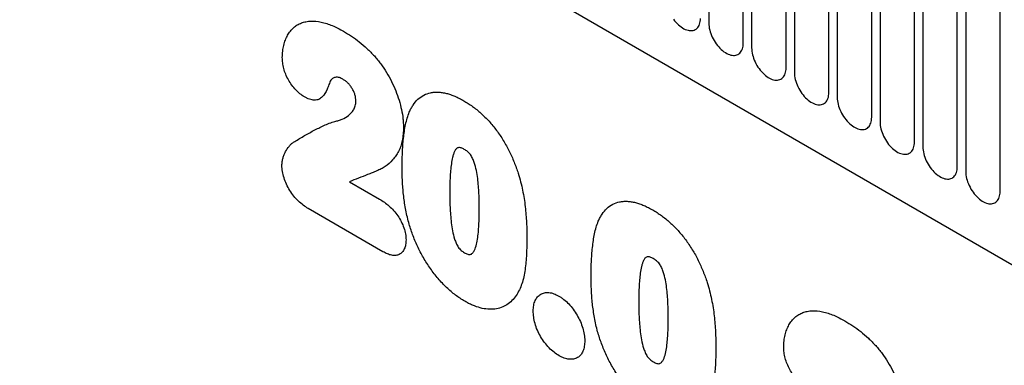
# Model space of a CAD drawing. Units: millimetres. Extents: x 75 to 2100, y 0 to 1460.
# Drawn here: x 518 to 564, y 459 to 475 of the extents above; entities that cross this region are included whole.
import ezdxf

# ---------------------------------------------------------------- set-up
doc = ezdxf.new("R2010")
doc.units = ezdxf.units.MM
doc.header["$LTSCALE"] = 5
doc.layers.get('0').update_dxf_attribs({"color": 1})
doc.layers.add('133374', color=7, linetype='Continuous')

# ---------------------------------------------------------------- blocks, each defined once
blk = doc.blocks.new('1033537-M_004_ISO_view')
for p, q in [((-170.868, 207.402), (125.616, 36.246)), ((-170.868, 207.402), (125.616, 36.246)), ((22.535, 109.399), (22.535, 98.784)), ((24.113, 97.873), (24.113, 108.488)), ((24.497, 108.267), (24.497, 97.652)), ((26.075, 96.74), (26.075, 107.355)), ((26.459, 107.134), (26.459, 96.519)), ((28.037, 95.608), (28.037, 106.223)), ((28.421, 106.001), (28.421, 95.386)), ((30, 94.475), (30, 105.09)), ((30.384, 104.868), (30.384, 94.253)), ((31.962, 93.342), (31.962, 103.957)), ((32.346, 103.736), (32.346, 93.12)), ((33.924, 92.209), (33.924, 102.824)), ((34.308, 102.603), (34.308, 91.988)), ((35.886, 91.077), (35.886, 101.692)), ((6.065, 91.519), (7.44, 90.725)), ((7.597, 88.319), (4.17, 90.297))]:
    blk.add_line(p, q)
at = {"flags": 128}
for points in [[(20.913, 98.97), (20.967, 98.9), (21.023, 98.834), (21.082, 98.771), (21.142, 98.713), (21.204, 98.66), (21.267, 98.612), (21.33, 98.569), (21.393, 98.533), (21.457, 98.502), (21.52, 98.478), (21.581, 98.459), (21.641, 98.448), (21.7, 98.443), (21.756, 98.445), (21.81, 98.453), (21.861, 98.468), (21.908, 98.489), (21.952, 98.516), (21.993, 98.55), (22.029, 98.589), (22.06, 98.635), (22.088, 98.685), (22.11, 98.741), (22.128, 98.801), (22.141, 98.866), (22.148, 98.934), (22.151, 99.006)], [(22.535, 98.784), (22.537, 98.71), (22.545, 98.632), (22.558, 98.553), (22.575, 98.472), (22.598, 98.391), (22.625, 98.309), (22.657, 98.227), (22.693, 98.146), (22.733, 98.065), (22.777, 97.987), (22.825, 97.911), (22.876, 97.838), (22.929, 97.767), (22.986, 97.701), (23.044, 97.638), (23.104, 97.58), (23.166, 97.527), (23.229, 97.479), (23.292, 97.437), (23.356, 97.4), (23.419, 97.369), (23.482, 97.345), (23.543, 97.327), (23.604, 97.315), (23.662, 97.31), (23.718, 97.312), (23.772, 97.32), (23.823, 97.335), (23.871, 97.356), (23.915, 97.383), (23.955, 97.417), (23.991, 97.457), (24.023, 97.502), (24.05, 97.552), (24.072, 97.608), (24.09, 97.668), (24.103, 97.733), (24.11, 97.801), (24.113, 97.873)], [(24.497, 97.652), (24.5, 97.577), (24.507, 97.499), (24.52, 97.42), (24.538, 97.34), (24.56, 97.258), (24.587, 97.176), (24.619, 97.094), (24.655, 97.013), (24.695, 96.933), (24.739, 96.854), (24.787, 96.778), (24.838, 96.705), (24.892, 96.635), (24.948, 96.568), (25.006, 96.505), (25.067, 96.447), (25.128, 96.394), (25.191, 96.346), (25.254, 96.304), (25.318, 96.267), (25.381, 96.236), (25.444, 96.212), (25.506, 96.194), (25.566, 96.182), (25.624, 96.177), (25.681, 96.179), (25.734, 96.187), (25.785, 96.202), (25.833, 96.223), (25.877, 96.251), (25.917, 96.284), (25.953, 96.324), (25.985, 96.369), (26.012, 96.42), (26.035, 96.475), (26.052, 96.536), (26.065, 96.6), (26.073, 96.669), (26.075, 96.74)], [(26.459, 96.519), (26.462, 96.444), (26.469, 96.367), (26.482, 96.287), (26.5, 96.207), (26.522, 96.125), (26.55, 96.043), (26.581, 95.961), (26.617, 95.88), (26.658, 95.8), (26.702, 95.722), (26.749, 95.645), (26.8, 95.572), (26.854, 95.502), (26.91, 95.435), (26.968, 95.373), (27.029, 95.315), (27.09, 95.261), (27.153, 95.213), (27.217, 95.171), (27.28, 95.134), (27.343, 95.104), (27.406, 95.079), (27.468, 95.061), (27.528, 95.05), (27.587, 95.045), (27.643, 95.046), (27.697, 95.054), (27.747, 95.069), (27.795, 95.09), (27.839, 95.118), (27.879, 95.152), (27.915, 95.191), (27.947, 95.236), (27.974, 95.287), (27.997, 95.343), (28.015, 95.403), (28.027, 95.467), (28.035, 95.536), (28.037, 95.608)], [(28.421, 95.386), (28.424, 95.311), (28.432, 95.234), (28.444, 95.155), (28.462, 95.074), (28.485, 94.992), (28.512, 94.91), (28.544, 94.828), (28.58, 94.747), (28.62, 94.667), (28.664, 94.589), (28.711, 94.513), (28.762, 94.439), (28.816, 94.369), (28.872, 94.302), (28.931, 94.24), (28.991, 94.182), (29.053, 94.129), (29.115, 94.081), (29.179, 94.038), (29.242, 94.002), (29.306, 93.971), (29.368, 93.946), (29.43, 93.928), (29.49, 93.917), (29.549, 93.912), (29.605, 93.913), (29.659, 93.922), (29.71, 93.936), (29.757, 93.958), (29.801, 93.985), (29.841, 94.019), (29.878, 94.058), (29.909, 94.104), (29.937, 94.154), (29.959, 94.21), (29.977, 94.27), (29.989, 94.335), (29.997, 94.403), (30, 94.475)], [(30.384, 94.253), (30.386, 94.178), (30.394, 94.101), (30.407, 94.022), (30.424, 93.941), (30.447, 93.86), (30.474, 93.778), (30.506, 93.696), (30.542, 93.614), (30.582, 93.534), (30.626, 93.456), (30.674, 93.38), (30.724, 93.307), (30.778, 93.236), (30.834, 93.17), (30.893, 93.107), (30.953, 93.049), (31.015, 92.996), (31.078, 92.948), (31.141, 92.905), (31.205, 92.869), (31.268, 92.838), (31.331, 92.814), (31.392, 92.796), (31.453, 92.784), (31.511, 92.779), (31.567, 92.781), (31.621, 92.789), (31.672, 92.804), (31.719, 92.825), (31.763, 92.852), (31.804, 92.886), (31.84, 92.926), (31.872, 92.971), (31.899, 93.021), (31.921, 93.077), (31.939, 93.137), (31.952, 93.202), (31.959, 93.27), (31.962, 93.342)], [(32.346, 93.12), (32.348, 93.046), (32.356, 92.968), (32.369, 92.889), (32.386, 92.808), (32.409, 92.727), (32.436, 92.645), (32.468, 92.563), (32.504, 92.482), (32.544, 92.402), (32.588, 92.323), (32.636, 92.247), (32.687, 92.174), (32.74, 92.104), (32.797, 92.037), (32.855, 91.974), (32.915, 91.916), (32.977, 91.863), (33.04, 91.815), (33.103, 91.773), (33.167, 91.736), (33.23, 91.705), (33.293, 91.681), (33.355, 91.663), (33.415, 91.651), (33.473, 91.646), (33.53, 91.648), (33.583, 91.656), (33.634, 91.671), (33.682, 91.692), (33.726, 91.72), (33.766, 91.753), (33.802, 91.793), (33.834, 91.838), (33.861, 91.889), (33.884, 91.944), (33.901, 92.005), (33.914, 92.069), (33.922, 92.138), (33.924, 92.209)], [(34.308, 91.988), (34.311, 91.913), (34.318, 91.836), (34.331, 91.756), (34.349, 91.676), (34.371, 91.594), (34.398, 91.512), (34.43, 91.43), (34.466, 91.349), (34.507, 91.269), (34.551, 91.191), (34.598, 91.114), (34.649, 91.041), (34.703, 90.971), (34.759, 90.904), (34.817, 90.842), (34.878, 90.784), (34.939, 90.73), (35.002, 90.682), (35.065, 90.64), (35.129, 90.603), (35.192, 90.573), (35.255, 90.548), (35.317, 90.53), (35.377, 90.519), (35.436, 90.514), (35.492, 90.515), (35.545, 90.523), (35.596, 90.538), (35.644, 90.559), (35.688, 90.587), (35.728, 90.621), (35.764, 90.66), (35.796, 90.705), (35.823, 90.756), (35.846, 90.811), (35.863, 90.872), (35.876, 90.936), (35.884, 91.005), (35.886, 91.077)]]:
    blk.add_lwpolyline(points, dxfattribs=at)
for points, knots in [([(2.985, 97.216), (2.989, 97.314), (2.992, 97.412), (3.013, 97.598), (3.03, 97.686), (3.072, 97.855), (3.098, 97.937), (3.157, 98.092), (3.19, 98.164), (3.265, 98.299), (3.307, 98.361), (3.399, 98.475), (3.448, 98.528), (3.554, 98.624), (3.612, 98.667), (3.733, 98.74), (3.796, 98.771), (3.928, 98.821), (3.997, 98.84), (4.141, 98.868), (4.217, 98.876), (4.446, 98.884), (4.605, 98.869), (4.852, 98.818), (4.936, 98.795), (5.106, 98.741), (5.191, 98.709), (5.362, 98.637), (5.448, 98.597), (5.62, 98.509), (5.707, 98.461), (5.793, 98.413)], [0, 0, 0, 0, 0.0625, 0.0625, 0.125, 0.125, 0.1875, 0.1875, 0.25, 0.25, 0.3125, 0.3125, 0.375, 0.375, 0.4375, 0.4375, 0.5, 0.5, 0.5625, 0.5625, 0.625, 0.625, 0.75, 0.75, 0.8125, 0.8125, 0.875, 0.875, 0.9375, 0.9375, 1, 1, 1, 1]), ([(5.793, 98.413), (5.914, 98.34), (6.035, 98.268), (6.275, 98.108), (6.395, 98.021), (6.633, 97.834), (6.75, 97.735), (6.981, 97.519), (7.093, 97.401), (7.204, 97.283)], [0, 0, 0, 0, 0.25, 0.25, 0.5, 0.5, 0.75, 0.75, 1, 1, 1, 1]), ([(3.997, 95.413), (3.93, 95.456), (3.862, 95.5), (3.729, 95.604), (3.665, 95.663), (3.538, 95.797), (3.478, 95.871), (3.366, 96.024), (3.313, 96.106), (3.218, 96.274), (3.177, 96.36), (3.105, 96.535), (3.076, 96.624), (3.03, 96.799), (3.012, 96.885), (2.991, 97.054), (2.988, 97.135), (2.985, 97.216)], [0, 0, 0, 0, 0.125, 0.125, 0.25, 0.25, 0.375, 0.375, 0.5, 0.5, 0.625, 0.625, 0.75, 0.75, 0.875, 0.875, 1, 1, 1, 1]), ([(7.204, 97.283), (7.254, 97.224), (7.305, 97.165), (7.403, 97.045), (7.451, 96.983), (7.591, 96.795), (7.678, 96.664), (7.843, 96.393), (7.921, 96.253), (8.062, 95.972), (8.126, 95.83), (8.24, 95.544), (8.291, 95.399), (8.379, 95.11), (8.416, 94.966), (8.477, 94.684), (8.501, 94.544), (8.523, 94.337), (8.529, 94.269), (8.535, 94.136), (8.537, 94.07), (8.538, 94.004)], [0, 0, 0, 0, 0.0625, 0.0625, 0.125, 0.125, 0.25, 0.25, 0.375, 0.375, 0.5, 0.5, 0.625, 0.625, 0.75, 0.75, 0.875, 0.875, 0.9375, 0.9375, 1, 1, 1, 1]), ([(5.211, 96.176), (5.174, 96.115), (5.149, 96.043), (5.096, 95.901), (5.069, 95.83), (4.98, 95.627), (4.91, 95.504), (4.77, 95.362), (4.718, 95.323), (4.599, 95.272), (4.531, 95.26), (4.388, 95.263), (4.313, 95.278), (4.196, 95.318), (4.156, 95.334), (4.077, 95.371), (4.037, 95.393), (3.997, 95.413)], [0, 0, 0, 0, 0.125, 0.125, 0.25, 0.25, 0.5, 0.5, 0.625, 0.625, 0.75, 0.75, 0.875, 0.875, 0.9375, 0.9375, 1, 1, 1, 1]), ([(5.766, 96.214), (5.711, 96.244), (5.655, 96.273), (5.575, 96.299), (5.548, 96.305), (5.496, 96.311), (5.471, 96.311), (5.423, 96.307), (5.4, 96.303), (5.356, 96.289), (5.335, 96.279), (5.295, 96.256), (5.277, 96.243), (5.242, 96.211), (5.227, 96.194), (5.211, 96.176)], [0, 0, 0, 0, 0.25, 0.25, 0.375, 0.375, 0.5, 0.5, 0.625, 0.625, 0.75, 0.75, 0.875, 0.875, 1, 1, 1, 1]), ([(6.355, 95.225), (6.354, 95.27), (6.353, 95.315), (6.339, 95.41), (6.329, 95.458), (6.301, 95.556), (6.281, 95.606), (6.238, 95.703), (6.213, 95.752), (6.157, 95.843), (6.126, 95.886), (6.06, 95.968), (6.026, 96.008), (5.954, 96.078), (5.917, 96.11), (5.842, 96.168), (5.804, 96.191), (5.766, 96.214)], [0, 0, 0, 0, 0.125, 0.125, 0.25, 0.25, 0.375, 0.375, 0.5, 0.5, 0.625, 0.625, 0.75, 0.75, 0.875, 0.875, 1, 1, 1, 1]), ([(8.806, 94.715), (8.833, 94.771), (8.859, 94.828), (8.916, 94.936), (8.947, 94.988), (9.046, 95.135), (9.118, 95.223), (9.281, 95.375), (9.37, 95.44), (9.566, 95.543), (9.67, 95.579), (9.835, 95.614), (9.892, 95.622), (10.009, 95.631), (10.07, 95.631), (10.192, 95.626), (10.254, 95.621), (10.38, 95.601), (10.443, 95.587), (10.572, 95.554), (10.636, 95.536), (10.767, 95.491), (10.833, 95.465), (10.967, 95.407), (11.034, 95.376), (11.169, 95.307), (11.237, 95.269), (11.304, 95.231)], [0, 0, 0, 0, 0.0625, 0.0625, 0.125, 0.125, 0.25, 0.25, 0.375, 0.375, 0.5, 0.5, 0.5625, 0.5625, 0.625, 0.625, 0.6875, 0.6875, 0.75, 0.75, 0.8125, 0.8125, 0.875, 0.875, 0.9375, 0.9375, 1, 1, 1, 1]), ([(11.304, 95.231), (11.37, 95.191), (11.437, 95.151), (11.569, 95.066), (11.636, 95.022), (11.832, 94.88), (11.961, 94.775), (12.151, 94.605), (12.213, 94.546), (12.338, 94.422), (12.4, 94.358), (12.58, 94.159), (12.695, 94.02), (12.913, 93.726), (13.017, 93.571), (13.212, 93.252), (13.301, 93.089), (13.465, 92.76), (13.541, 92.593), (13.644, 92.339), (13.676, 92.253), (13.738, 92.082), (13.767, 91.997), (13.796, 91.911)], [0, 0, 0, 0, 0.0625, 0.0625, 0.125, 0.125, 0.25, 0.25, 0.3125, 0.3125, 0.375, 0.375, 0.5, 0.5, 0.625, 0.625, 0.75, 0.75, 0.875, 0.875, 0.9375, 0.9375, 1, 1, 1, 1]), ([(5.397, 94.285), (5.453, 94.299), (5.509, 94.314), (5.619, 94.349), (5.672, 94.369), (5.829, 94.436), (5.93, 94.489), (6.065, 94.592), (6.107, 94.633), (6.165, 94.698), (6.184, 94.72), (6.22, 94.768), (6.236, 94.794), (6.282, 94.877), (6.308, 94.936), (6.335, 95.036), (6.343, 95.071), (6.353, 95.145), (6.354, 95.185), (6.355, 95.225)], [0, 0, 0, 0, 0.125, 0.125, 0.25, 0.25, 0.5, 0.5, 0.625, 0.625, 0.6875, 0.6875, 0.75, 0.75, 0.875, 0.875, 0.9375, 0.9375, 1, 1, 1, 1]), ([(8.477, 92.151), (8.477, 92.268), (8.478, 92.384), (8.482, 92.614), (8.486, 92.728), (8.501, 93.068), (8.516, 93.292), (8.563, 93.728), (8.594, 93.94), (8.658, 94.244), (8.681, 94.343), (8.738, 94.534), (8.772, 94.625), (8.806, 94.715)], [0, 0, 0, 0, 0.125, 0.125, 0.25, 0.25, 0.5, 0.5, 0.75, 0.75, 0.875, 0.875, 1, 1, 1, 1]), ([(3.495, 93.329), (3.646, 93.422), (3.797, 93.516), (4.104, 93.694), (4.258, 93.782), (4.572, 93.947), (4.732, 94.024), (4.974, 94.135), (5.056, 94.171), (5.223, 94.235), (5.308, 94.264), (5.397, 94.285)], [0, 0, 0, 0, 0.25, 0.25, 0.5, 0.5, 0.75, 0.75, 0.875, 0.875, 1, 1, 1, 1]), ([(8.538, 94.004), (8.535, 93.901), (8.532, 93.797), (8.515, 93.597), (8.501, 93.5), (8.445, 93.226), (8.389, 93.061), (8.274, 92.842), (8.231, 92.773), (8.14, 92.644), (8.091, 92.584), (7.939, 92.411), (7.829, 92.307), (7.646, 92.177), (7.582, 92.139), (7.481, 92.092), (7.447, 92.078), (7.379, 92.047), (7.346, 92.031), (7.277, 92.002), (7.243, 91.988), (7.174, 91.96), (7.14, 91.945), (7.036, 91.903), (6.967, 91.876), (6.758, 91.795), (6.618, 91.742), (6.339, 91.636), (6.201, 91.58), (6.065, 91.519)], [0, 0, 0, 0, 0.0625, 0.0625, 0.125, 0.125, 0.25, 0.25, 0.3125, 0.3125, 0.375, 0.375, 0.5, 0.5, 0.5625, 0.5625, 0.59375, 0.59375, 0.625, 0.625, 0.65625, 0.65625, 0.6875, 0.6875, 0.75, 0.75, 0.875, 0.875, 1, 1, 1, 1]), ([(2.965, 92.272), (2.969, 92.333), (2.973, 92.395), (2.99, 92.51), (3.003, 92.564), (3.033, 92.667), (3.051, 92.717), (3.09, 92.813), (3.113, 92.858), (3.182, 92.99), (3.235, 93.072), (3.323, 93.182), (3.354, 93.216), (3.422, 93.277), (3.458, 93.303), (3.495, 93.329)], [0, 0, 0, 0, 0.125, 0.125, 0.25, 0.25, 0.375, 0.375, 0.5, 0.5, 0.75, 0.75, 0.875, 0.875, 1, 1, 1, 1]), ([(11.326, 93.004), (11.302, 93.018), (11.277, 93.031), (11.229, 93.054), (11.205, 93.064), (11.158, 93.078), (11.134, 93.084), (11.089, 93.089), (11.068, 93.087), (11.028, 93.078), (11.009, 93.071), (10.976, 93.048), (10.961, 93.034), (10.92, 92.987), (10.898, 92.95), (10.859, 92.869), (10.843, 92.825), (10.814, 92.735), (10.801, 92.688), (10.766, 92.545), (10.748, 92.445), (10.703, 92.138), (10.685, 91.926), (10.663, 91.491), (10.661, 91.268), (10.659, 91.045)], [0, 0, 0, 0, 0.03125, 0.03125, 0.0625, 0.0625, 0.09375, 0.09375, 0.125, 0.125, 0.15625, 0.15625, 0.1875, 0.1875, 0.25, 0.25, 0.3125, 0.3125, 0.375, 0.375, 0.5, 0.5, 0.75, 0.75, 1, 1, 1, 1]), ([(12.012, 90.308), (12.012, 90.419), (12.012, 90.531), (12.006, 90.755), (12.002, 90.868), (11.992, 91.095), (11.985, 91.209), (11.966, 91.441), (11.955, 91.557), (11.924, 91.794), (11.907, 91.914), (11.858, 92.155), (11.828, 92.278), (11.763, 92.466), (11.738, 92.529), (11.695, 92.621), (11.68, 92.652), (11.645, 92.712), (11.626, 92.74), (11.565, 92.82), (11.518, 92.866), (11.424, 92.945), (11.375, 92.975), (11.326, 93.004)], [0, 0, 0, 0, 0.125, 0.125, 0.25, 0.25, 0.375, 0.375, 0.5, 0.5, 0.625, 0.625, 0.75, 0.75, 0.8125, 0.8125, 0.84375, 0.84375, 0.875, 0.875, 0.9375, 0.9375, 1, 1, 1, 1]), ([(4.17, 90.297), (4.094, 90.344), (4.018, 90.393), (3.869, 90.504), (3.796, 90.566), (3.652, 90.705), (3.582, 90.782), (3.45, 90.946), (3.388, 91.034), (3.275, 91.218), (3.224, 91.312), (3.133, 91.505), (3.094, 91.605), (3.031, 91.8), (3.006, 91.897), (2.982, 92.041), (2.977, 92.088), (2.969, 92.181), (2.967, 92.226), (2.965, 92.272)], [0, 0, 0, 0, 0.125, 0.125, 0.25, 0.25, 0.375, 0.375, 0.5, 0.5, 0.625, 0.625, 0.75, 0.75, 0.875, 0.875, 0.9375, 0.9375, 1, 1, 1, 1]), ([(8.777, 89.651), (8.749, 89.761), (8.721, 89.87), (8.673, 90.087), (8.652, 90.194), (8.613, 90.408), (8.595, 90.515), (8.564, 90.727), (8.551, 90.831), (8.528, 91.04), (8.519, 91.143), (8.503, 91.348), (8.497, 91.45), (8.487, 91.653), (8.483, 91.754), (8.478, 91.954), (8.477, 92.053), (8.477, 92.151)], [0, 0, 0, 0, 0.125, 0.125, 0.25, 0.25, 0.375, 0.375, 0.5, 0.5, 0.625, 0.625, 0.75, 0.75, 0.875, 0.875, 1, 1, 1, 1]), ([(13.796, 91.911), (13.836, 91.781), (13.876, 91.65), (13.943, 91.392), (13.972, 91.264), (14.024, 91.008), (14.048, 90.881), (14.087, 90.63), (14.103, 90.505), (14.146, 90.135), (14.165, 89.891), (14.184, 89.532), (14.188, 89.413), (14.193, 89.177), (14.194, 89.059), (14.195, 88.942)], [0, 0, 0, 0, 0.125, 0.125, 0.25, 0.25, 0.375, 0.375, 0.5, 0.5, 0.75, 0.75, 0.875, 0.875, 1, 1, 1, 1]), ([(7.44, 90.725), (7.514, 90.681), (7.588, 90.636), (7.735, 90.533), (7.808, 90.475), (7.949, 90.35), (8.019, 90.282), (8.153, 90.132), (8.217, 90.051), (8.335, 89.879), (8.389, 89.79), (8.484, 89.605), (8.525, 89.509), (8.589, 89.319), (8.614, 89.224), (8.638, 89.085), (8.643, 89.04), (8.651, 88.95), (8.653, 88.907), (8.655, 88.863)], [0, 0, 0, 0, 0.125, 0.125, 0.25, 0.25, 0.375, 0.375, 0.5, 0.5, 0.625, 0.625, 0.75, 0.75, 0.875, 0.875, 0.9375, 0.9375, 1, 1, 1, 1]), ([(10.659, 91.045), (10.659, 90.931), (10.66, 90.818), (10.665, 90.587), (10.669, 90.471), (10.679, 90.239), (10.686, 90.122), (10.705, 89.885), (10.716, 89.766), (10.746, 89.524), (10.764, 89.402), (10.812, 89.154), (10.841, 89.027), (10.904, 88.837), (10.928, 88.773), (10.969, 88.679), (10.983, 88.647), (11.016, 88.585), (11.034, 88.556), (11.071, 88.497), (11.094, 88.471), (11.138, 88.421), (11.161, 88.399), (11.21, 88.357), (11.234, 88.338), (11.283, 88.304), (11.308, 88.289), (11.333, 88.274)], [0, 0, 0, 0, 0.125, 0.125, 0.25, 0.25, 0.375, 0.375, 0.5, 0.5, 0.625, 0.625, 0.75, 0.75, 0.8125, 0.8125, 0.84375, 0.84375, 0.875, 0.875, 0.90625, 0.90625, 0.9375, 0.9375, 0.96875, 0.96875, 1, 1, 1, 1]), ([(11.333, 88.274), (11.359, 88.26), (11.384, 88.245), (11.435, 88.221), (11.46, 88.212), (11.509, 88.198), (11.534, 88.193), (11.581, 88.19), (11.602, 88.194), (11.661, 88.214), (11.693, 88.242), (11.748, 88.308), (11.772, 88.346), (11.876, 88.55), (11.915, 88.754), (11.971, 89.18), (11.99, 89.399), (12.003, 89.737), (12.006, 89.85), (12.012, 90.078), (12.012, 90.193), (12.012, 90.308)], [0, 0, 0, 0, 0.03125, 0.03125, 0.0625, 0.0625, 0.09375, 0.09375, 0.125, 0.125, 0.1875, 0.1875, 0.25, 0.25, 0.5, 0.5, 0.75, 0.75, 0.875, 0.875, 1, 1, 1, 1]), ([(17.468, 89.714), (17.495, 89.771), (17.521, 89.827), (17.578, 89.935), (17.609, 89.987), (17.708, 90.134), (17.78, 90.222), (17.943, 90.375), (18.032, 90.44), (18.228, 90.542), (18.332, 90.579), (18.497, 90.614), (18.554, 90.622), (18.671, 90.63), (18.732, 90.63), (18.854, 90.625), (18.916, 90.62), (19.042, 90.601), (19.105, 90.586), (19.234, 90.554), (19.298, 90.535), (19.429, 90.49), (19.495, 90.464), (19.629, 90.407), (19.696, 90.375), (19.831, 90.306), (19.899, 90.269), (19.966, 90.231)], [0, 0, 0, 0, 0.0625, 0.0625, 0.125, 0.125, 0.25, 0.25, 0.375, 0.375, 0.5, 0.5, 0.5625, 0.5625, 0.625, 0.625, 0.6875, 0.6875, 0.75, 0.75, 0.8125, 0.8125, 0.875, 0.875, 0.9375, 0.9375, 1, 1, 1, 1]), ([(19.966, 90.231), (20.033, 90.191), (20.099, 90.151), (20.231, 90.066), (20.298, 90.021), (20.494, 89.879), (20.623, 89.775), (20.813, 89.604), (20.875, 89.545), (21, 89.422), (21.062, 89.357), (21.242, 89.159), (21.357, 89.02), (21.575, 88.726), (21.679, 88.571), (21.874, 88.251), (21.963, 88.089), (22.127, 87.759), (22.203, 87.592), (22.306, 87.338), (22.338, 87.253), (22.4, 87.082), (22.429, 86.996), (22.458, 86.911)], [0, 0, 0, 0, 0.0625, 0.0625, 0.125, 0.125, 0.25, 0.25, 0.3125, 0.3125, 0.375, 0.375, 0.5, 0.5, 0.625, 0.625, 0.75, 0.75, 0.875, 0.875, 0.9375, 0.9375, 1, 1, 1, 1]), ([(11.344, 86.053), (11.274, 86.096), (11.203, 86.139), (11.062, 86.231), (10.992, 86.281), (10.785, 86.436), (10.65, 86.552), (10.451, 86.742), (10.385, 86.807), (10.256, 86.944), (10.191, 87.015), (10.004, 87.234), (9.886, 87.388), (9.661, 87.708), (9.554, 87.876), (9.355, 88.22), (9.263, 88.396), (9.098, 88.75), (9.023, 88.928), (8.922, 89.198), (8.891, 89.288), (8.832, 89.47), (8.804, 89.561), (8.777, 89.651)], [0, 0, 0, 0, 0.0625, 0.0625, 0.125, 0.125, 0.25, 0.25, 0.3125, 0.3125, 0.375, 0.375, 0.5, 0.5, 0.625, 0.625, 0.75, 0.75, 0.875, 0.875, 0.9375, 0.9375, 1, 1, 1, 1]), ([(17.139, 87.151), (17.139, 87.267), (17.14, 87.383), (17.144, 87.614), (17.148, 87.728), (17.163, 88.068), (17.178, 88.292), (17.225, 88.727), (17.256, 88.939), (17.32, 89.243), (17.343, 89.343), (17.4, 89.534), (17.434, 89.624), (17.468, 89.714)], [0, 0, 0, 0, 0.125, 0.125, 0.25, 0.25, 0.5, 0.5, 0.75, 0.75, 0.875, 0.875, 1, 1, 1, 1]), ([(14.195, 88.942), (14.193, 88.694), (14.19, 88.446), (14.164, 87.962), (14.143, 87.727), (14.095, 87.385), (14.076, 87.272), (14.028, 87.057), (13.999, 86.954), (13.933, 86.756), (13.895, 86.66), (13.809, 86.481), (13.76, 86.398), (13.71, 86.316)], [0, 0, 0, 0, 0.25, 0.25, 0.5, 0.5, 0.625, 0.625, 0.75, 0.75, 0.875, 0.875, 1, 1, 1, 1]), ([(8.655, 88.863), (8.651, 88.786), (8.647, 88.71), (8.623, 88.572), (8.603, 88.509), (8.55, 88.393), (8.518, 88.343), (8.441, 88.258), (8.396, 88.223), (8.298, 88.172), (8.244, 88.156), (8.126, 88.143), (8.064, 88.147), (7.935, 88.171), (7.869, 88.191), (7.734, 88.246), (7.665, 88.282), (7.597, 88.319)], [0, 0, 0, 0, 0.125, 0.125, 0.25, 0.25, 0.375, 0.375, 0.5, 0.5, 0.625, 0.625, 0.75, 0.75, 0.875, 0.875, 1, 1, 1, 1]), ([(19.988, 88.004), (19.964, 88.017), (19.939, 88.03), (19.891, 88.054), (19.867, 88.063), (19.82, 88.078), (19.796, 88.083), (19.751, 88.089), (19.73, 88.087), (19.69, 88.078), (19.671, 88.07), (19.638, 88.048), (19.623, 88.033), (19.582, 87.987), (19.56, 87.95), (19.521, 87.868), (19.505, 87.825), (19.476, 87.734), (19.463, 87.688), (19.428, 87.545), (19.41, 87.445), (19.365, 87.137), (19.347, 86.925), (19.325, 86.491), (19.323, 86.268), (19.321, 86.045)], [0, 0, 0, 0, 0.03125, 0.03125, 0.0625, 0.0625, 0.09375, 0.09375, 0.125, 0.125, 0.15625, 0.15625, 0.1875, 0.1875, 0.25, 0.25, 0.3125, 0.3125, 0.375, 0.375, 0.5, 0.5, 0.75, 0.75, 1, 1, 1, 1]), ([(20.674, 85.308), (20.674, 85.419), (20.674, 85.53), (20.668, 85.755), (20.664, 85.868), (20.654, 86.094), (20.647, 86.209), (20.628, 86.44), (20.617, 86.557), (20.586, 86.794), (20.569, 86.913), (20.52, 87.155), (20.49, 87.277), (20.425, 87.465), (20.4, 87.528), (20.357, 87.621), (20.342, 87.651), (20.307, 87.712), (20.288, 87.74), (20.228, 87.82), (20.18, 87.866), (20.086, 87.944), (20.037, 87.974), (19.988, 88.004)], [0, 0, 0, 0, 0.125, 0.125, 0.25, 0.25, 0.375, 0.375, 0.5, 0.5, 0.625, 0.625, 0.75, 0.75, 0.8125, 0.8125, 0.84375, 0.84375, 0.875, 0.875, 0.9375, 0.9375, 1, 1, 1, 1]), ([(17.439, 84.651), (17.411, 84.76), (17.383, 84.869), (17.335, 85.086), (17.314, 85.194), (17.275, 85.408), (17.257, 85.514), (17.226, 85.726), (17.213, 85.831), (17.19, 86.039), (17.181, 86.143), (17.165, 86.348), (17.159, 86.45), (17.149, 86.652), (17.145, 86.753), (17.14, 86.953), (17.139, 87.052), (17.139, 87.151)], [0, 0, 0, 0, 0.125, 0.125, 0.25, 0.25, 0.375, 0.375, 0.5, 0.5, 0.625, 0.625, 0.75, 0.75, 0.875, 0.875, 1, 1, 1, 1]), ([(22.458, 86.911), (22.499, 86.78), (22.538, 86.65), (22.605, 86.391), (22.634, 86.263), (22.686, 86.008), (22.71, 85.881), (22.749, 85.629), (22.766, 85.505), (22.808, 85.134), (22.827, 84.891), (22.846, 84.531), (22.85, 84.412), (22.855, 84.176), (22.856, 84.059), (22.857, 83.942)], [0, 0, 0, 0, 0.125, 0.125, 0.25, 0.25, 0.375, 0.375, 0.5, 0.5, 0.75, 0.75, 0.875, 0.875, 1, 1, 1, 1]), ([(13.71, 86.316), (13.647, 86.234), (13.584, 86.151), (13.442, 86.006), (13.365, 85.943), (13.199, 85.837), (13.111, 85.793), (12.923, 85.727), (12.823, 85.704), (12.618, 85.678), (12.512, 85.677), (12.29, 85.696), (12.175, 85.715), (11.943, 85.777), (11.825, 85.82), (11.646, 85.896), (11.587, 85.923), (11.466, 85.985), (11.405, 86.019), (11.344, 86.053)], [0, 0, 0, 0, 0.125, 0.125, 0.25, 0.25, 0.375, 0.375, 0.5, 0.5, 0.625, 0.625, 0.75, 0.75, 0.875, 0.875, 0.9375, 0.9375, 1, 1, 1, 1]), ([(14.487, 85.609), (14.488, 85.652), (14.49, 85.696), (14.496, 85.781), (14.501, 85.823), (14.523, 85.941), (14.546, 86.013), (14.605, 86.144), (14.641, 86.201), (14.725, 86.298), (14.775, 86.338), (14.884, 86.401), (14.943, 86.425), (15.07, 86.451), (15.138, 86.454), (15.28, 86.44), (15.353, 86.424), (15.466, 86.382), (15.505, 86.365), (15.582, 86.328), (15.621, 86.307), (15.66, 86.287)], [0, 0, 0, 0, 0.0625, 0.0625, 0.125, 0.125, 0.25, 0.25, 0.375, 0.375, 0.5, 0.5, 0.625, 0.625, 0.75, 0.75, 0.875, 0.875, 0.9375, 0.9375, 1, 1, 1, 1]), ([(15.66, 86.287), (15.699, 86.263), (15.737, 86.239), (15.815, 86.187), (15.853, 86.159), (15.967, 86.069), (16.042, 86), (16.185, 85.85), (16.253, 85.769), (16.38, 85.598), (16.441, 85.505), (16.551, 85.316), (16.602, 85.22), (16.689, 85.024), (16.726, 84.922), (16.787, 84.723), (16.81, 84.626), (16.832, 84.482), (16.837, 84.434), (16.844, 84.341), (16.845, 84.295), (16.847, 84.249)], [0, 0, 0, 0, 0.0625, 0.0625, 0.125, 0.125, 0.25, 0.25, 0.375, 0.375, 0.5, 0.5, 0.625, 0.625, 0.75, 0.75, 0.875, 0.875, 0.9375, 0.9375, 1, 1, 1, 1]), ([(19.321, 86.045), (19.321, 85.931), (19.322, 85.817), (19.327, 85.587), (19.331, 85.471), (19.341, 85.239), (19.348, 85.121), (19.367, 84.885), (19.378, 84.766), (19.408, 84.524), (19.426, 84.402), (19.474, 84.153), (19.503, 84.027), (19.566, 83.836), (19.59, 83.773), (19.631, 83.678), (19.645, 83.646), (19.678, 83.585), (19.696, 83.555), (19.734, 83.497), (19.756, 83.47), (19.8, 83.42), (19.823, 83.398), (19.872, 83.357), (19.896, 83.337), (19.945, 83.303), (19.97, 83.288), (19.995, 83.274)], [0, 0, 0, 0, 0.125, 0.125, 0.25, 0.25, 0.375, 0.375, 0.5, 0.5, 0.625, 0.625, 0.75, 0.75, 0.8125, 0.8125, 0.84375, 0.84375, 0.875, 0.875, 0.90625, 0.90625, 0.9375, 0.9375, 0.96875, 0.96875, 1, 1, 1, 1]), ([(15.673, 83.553), (15.595, 83.603), (15.517, 83.654), (15.363, 83.774), (15.287, 83.843), (15.142, 83.993), (15.074, 84.074), (14.943, 84.247), (14.88, 84.339), (14.768, 84.529), (14.718, 84.627), (14.631, 84.828), (14.595, 84.93), (14.54, 85.13), (14.519, 85.23), (14.494, 85.423), (14.49, 85.516), (14.487, 85.609)], [0, 0, 0, 0, 0.125, 0.125, 0.25, 0.25, 0.375, 0.375, 0.5, 0.5, 0.625, 0.625, 0.75, 0.75, 0.875, 0.875, 1, 1, 1, 1]), ([(19.995, 83.274), (20.021, 83.259), (20.046, 83.245), (20.097, 83.221), (20.122, 83.211), (20.172, 83.198), (20.196, 83.192), (20.243, 83.189), (20.264, 83.194), (20.323, 83.214), (20.355, 83.242), (20.41, 83.307), (20.434, 83.346), (20.538, 83.549), (20.577, 83.754), (20.633, 84.179), (20.652, 84.398), (20.665, 84.736), (20.668, 84.85), (20.674, 85.077), (20.674, 85.192), (20.674, 85.308)], [0, 0, 0, 0, 0.03125, 0.03125, 0.0625, 0.0625, 0.09375, 0.09375, 0.125, 0.125, 0.1875, 0.1875, 0.25, 0.25, 0.5, 0.5, 0.75, 0.75, 0.875, 0.875, 1, 1, 1, 1]), ([(25.966, 83.949), (25.97, 84.047), (25.973, 84.146), (25.994, 84.331), (26.011, 84.42), (26.053, 84.589), (26.079, 84.67), (26.138, 84.825), (26.171, 84.898), (26.246, 85.032), (26.288, 85.094), (26.38, 85.208), (26.429, 85.261), (26.535, 85.357), (26.593, 85.4), (26.714, 85.473), (26.777, 85.504), (26.909, 85.554), (26.978, 85.573), (27.122, 85.601), (27.198, 85.609), (27.427, 85.617), (27.586, 85.603), (27.833, 85.551), (27.917, 85.528), (28.087, 85.474), (28.172, 85.442), (28.343, 85.371), (28.428, 85.33), (28.601, 85.242), (28.688, 85.194), (28.774, 85.146)], [0, 0, 0, 0, 0.0625, 0.0625, 0.125, 0.125, 0.1875, 0.1875, 0.25, 0.25, 0.3125, 0.3125, 0.375, 0.375, 0.4375, 0.4375, 0.5, 0.5, 0.5625, 0.5625, 0.625, 0.625, 0.75, 0.75, 0.8125, 0.8125, 0.875, 0.875, 0.9375, 0.9375, 1, 1, 1, 1]), ([(28.774, 85.146), (28.895, 85.074), (29.016, 85.001), (29.256, 84.841), (29.376, 84.754), (29.614, 84.567), (29.731, 84.469), (29.962, 84.252), (30.074, 84.134), (30.185, 84.016)], [0, 0, 0, 0, 0.25, 0.25, 0.5, 0.5, 0.75, 0.75, 1, 1, 1, 1]), ([(20.006, 81.053), (19.936, 81.096), (19.865, 81.138), (19.724, 81.231), (19.654, 81.28), (19.447, 81.436), (19.312, 81.552), (19.113, 81.741), (19.047, 81.807), (18.918, 81.943), (18.853, 82.014), (18.666, 82.234), (18.548, 82.387), (18.323, 82.708), (18.216, 82.875), (18.017, 83.22), (17.926, 83.396), (17.76, 83.749), (17.685, 83.928), (17.584, 84.198), (17.553, 84.288), (17.494, 84.47), (17.466, 84.56), (17.439, 84.651)], [0, 0, 0, 0, 0.0625, 0.0625, 0.125, 0.125, 0.25, 0.25, 0.3125, 0.3125, 0.375, 0.375, 0.5, 0.5, 0.625, 0.625, 0.75, 0.75, 0.875, 0.875, 0.9375, 0.9375, 1, 1, 1, 1]), ([(16.847, 84.249), (16.844, 84.161), (16.841, 84.073), (16.816, 83.911), (16.795, 83.836), (16.739, 83.7), (16.705, 83.64), (16.621, 83.538), (16.57, 83.497), (16.46, 83.436), (16.4, 83.414), (16.27, 83.389), (16.201, 83.387), (16.058, 83.401), (15.983, 83.418), (15.83, 83.473), (15.752, 83.513), (15.673, 83.553)], [0, 0, 0, 0, 0.125, 0.125, 0.25, 0.25, 0.375, 0.375, 0.5, 0.5, 0.625, 0.625, 0.75, 0.75, 0.875, 0.875, 1, 1, 1, 1]), ([(26.978, 82.147), (26.911, 82.19), (26.843, 82.233), (26.71, 82.337), (26.646, 82.397), (26.519, 82.531), (26.459, 82.604), (26.347, 82.758), (26.294, 82.84), (26.199, 83.007), (26.158, 83.093), (26.086, 83.269), (26.057, 83.358), (26.011, 83.532), (25.993, 83.619), (25.972, 83.788), (25.969, 83.868), (25.966, 83.949)], [0, 0, 0, 0, 0.125, 0.125, 0.25, 0.25, 0.375, 0.375, 0.5, 0.5, 0.625, 0.625, 0.75, 0.75, 0.875, 0.875, 1, 1, 1, 1]), ([(30.185, 84.016), (30.235, 83.957), (30.286, 83.898), (30.384, 83.778), (30.432, 83.716), (30.572, 83.528), (30.659, 83.397), (30.824, 83.126), (30.902, 82.986), (31.043, 82.706), (31.107, 82.564), (31.221, 82.278), (31.272, 82.133), (31.36, 81.843), (31.397, 81.7), (31.458, 81.417), (31.482, 81.277), (31.504, 81.071), (31.51, 81.003), (31.516, 80.869), (31.518, 80.803), (31.519, 80.738)], [0, 0, 0, 0, 0.0625, 0.0625, 0.125, 0.125, 0.25, 0.25, 0.375, 0.375, 0.5, 0.5, 0.625, 0.625, 0.75, 0.75, 0.875, 0.875, 0.9375, 0.9375, 1, 1, 1, 1]), ([(22.857, 83.942), (22.855, 83.693), (22.852, 83.445), (22.826, 82.962), (22.805, 82.726), (22.757, 82.384), (22.738, 82.272), (22.69, 82.056), (22.661, 81.953), (22.595, 81.755), (22.557, 81.659), (22.471, 81.48), (22.422, 81.398), (22.372, 81.316)], [0, 0, 0, 0, 0.25, 0.25, 0.5, 0.5, 0.625, 0.625, 0.75, 0.75, 0.875, 0.875, 1, 1, 1, 1])]:
    blk.add_open_spline(points, degree=3, knots=knots)

msp = doc.modelspace()

# ---------------------------------------------------------------- block references
at = {"layer": '133374'}
msp.add_blockref('1033537-M_004_ISO_view', (527.549, 375.622), dxfattribs=at)

doc.saveas('drawing.dxf')
